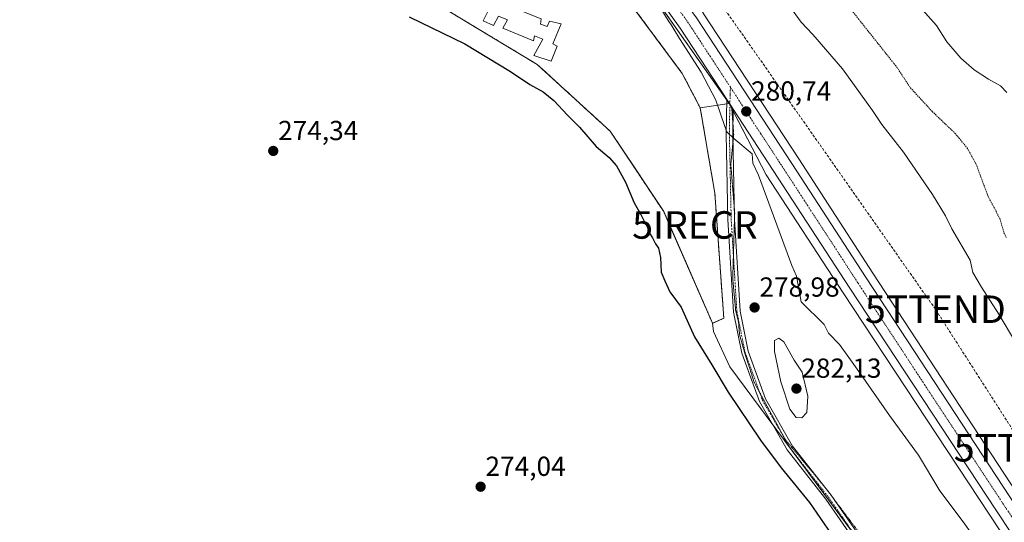
# Model space of a CAD drawing. Units: metres. Extents: x 601362 to 604834, y 4678274 to 4680637.
# Drawn here: x 603945 to 604303, y 4679456 to 4679639 of the extents above; entities that cross this region are included whole.
import ezdxf
from ezdxf.enums import TextEntityAlignment as Align

# ---------------------------------------------------------------- set-up
doc = ezdxf.new("R2010")
doc.units = ezdxf.units.M
doc.header["$MEASUREMENT"] = 0
for name, pattern in [('TRAZO_Y_PUNTO', [1, 0.5, -0.25, 0, -0.25]), ('TRAZOS', [0.75, 0.5, -0.25]), ('TRAZOS2', [0.375, 0.25, -0.125]), ('TRAZOSX2', [1.5, 1, -0.5])]:
    doc.linetypes.add(name, pattern=pattern)
doc.layers.get('0').update_dxf_attribs({"lineweight": 5})
for name, color, linetype, lineweight in [('Alambrada', 19, 'TRAZOS', 0), ('Camping', 135, 'TRAZOSX2', 0), ('Camping Cxs', 135, 'Continuous', 0), ('Carretera de calzada única', 19, 'Continuous', 13), ('Carretera de calzada única Cxs', 19, 'Continuous', 13), ('Carretera de calzada única eje', 19, 'TRAZO_Y_PUNTO', 0), ('Carátula', 7, 'Continuous', 5), ('Conducción de hidrocarburos lineal', 6, 'TRAZOSX2', 0), ('Cultivos herbáceos CxS', 92, 'Continuous', 0), ('Curva de nivel auxiliar', 36, 'TRAZOS', 0), ('Curva de nivel maestra', 36, 'Continuous', 30), ('Curva de nivel normal', 36, 'Continuous', 0), ('Edificación', 1, 'Continuous', 13), ('Edificación Cxs', 1, 'Continuous', 13), ('Instalación recreativa', 7, 'Continuous', 0), ('Muro lineal', 1, 'TRAZOSX2', 13), ('Núcleo urbano', 19, 'Continuous', 0), ('Núcleo urbano CxS', 19, 'Continuous', 0), ('Pista no pavimentada', 254, 'Continuous', 13), ('Pista no pavimentada Cxs', 254, 'Continuous', 0), ('Pista pavimentada eje', 135, 'TRAZO_Y_PUNTO', 0), ('Punto de cota en terreno', 7, 'Continuous', 0), ('Rótulo de punto de cota en terreno', 19, 'Continuous', 0), ('Suelo desnudo', 252, 'Continuous', 0), ('Suelo desnudo CxS', 43, 'Continuous', 0), ('Torre de tendido puntual', 7, 'Continuous', 0), ('Vía pecuaria eje', 92, 'TRAZOS2', 0)]:
    doc.layers.add(name, color=color, linetype=linetype, lineweight=lineweight)
doc.styles.add('Arial', font='txt', dxfattribs={"height": 0.2})

# ---------------------------------------------------------------- blocks, each defined once
blk = doc.blocks.new('*U150')
at = {"layer": 'Cultivos herbáceos CxS', "color": 92, "linetype": 'Continuous', "lineweight": 0}
blk.add_polyline3d([(603919.02, 4679772.38, 276.52), (603954.73, 4679762.6, 278.47), (603964.16, 4679757.69, 278.48), (603980.26, 4679749.32, 278.76), (603997.15, 4679734.7, 278.73), (604001.49, 4679730.94, 278.72), (604006.44, 4679718.51, 278.33), (604009.87, 4679709.91, 278.01), (604013.87, 4679701.9, 278.44), (604020.69, 4679688.26, 278.49), (604026.2, 4679682.75, 278.46), (604039.6, 4679674.67, 278.31), (604058.06, 4679663.55, 278.37), (604095.84, 4679645.17, 277.8), (604132.8, 4679622.91, 277.75), (604159.35, 4679598.61, 277.76), (604168.69, 4679584.54, 277.14), (604175.04, 4679574.99, 277.56), (604178.75, 4679569.4, 277.73), (604182.61, 4679560.58, 277.37), (604196.52, 4679528.76, 276.93), (604196.82, 4679525.78, 276.7), (604202.78, 4679512.91, 276.6), (604256.88, 4679440.04, 278.02)], dxfattribs=at)
blk = doc.blocks.new('*U152')
at = {"layer": 'Cultivos herbáceos CxS', "color": 92, "linetype": 'Continuous', "lineweight": 0}
blk.add_polyline3d([(604321.09, 4679446.46, 283.95), (604307.01, 4679467.25, 283.47), (604254.8, 4679546.99, 281.73), (604227.82, 4679588.55, 280.78), (604193.16, 4679641.56, 280.96), (604193.07, 4679641.69, 280.93), (604144.89, 4679707.76, 281.15), (604144.85, 4679707.82, 281.15), (604078.41, 4679794.15, 281.6), (604044.87, 4679838.51, 281.9), (604015.7, 4679875.84, 282.27), (603985.18, 4679915.79, 283.02), (603971.18, 4679933.93, 283.34), (603961.43, 4679947.13, 283.66), (603956.54, 4679953.63, 283.67), (603955.55, 4679954.95, 283.74), (603932.99, 4679984.88, 283.68)], dxfattribs=at)
blk = doc.blocks.new('*U160')
at = {"layer": 'Curva de nivel normal', "color": 36, "linetype": 'Continuous', "lineweight": 0}
blk.add_polyline3d([(604303.49, 4679612.66, 290), (604301.19, 4679615.2, 290), (604296.84, 4679617.55, 290), (604291.56, 4679620.94, 290), (604286.7, 4679625.22, 290), (604281.65, 4679631.18, 290), (604277.95, 4679637.06, 290), (604271.83, 4679643.87, 290)], dxfattribs=at)
blk = doc.blocks.new('*U164')
at = {"layer": 'Curva de nivel normal', "color": 36, "linetype": 'Continuous', "lineweight": 0}
blk.add_polyline3d([(604311.73, 4679513.27, 285), (604300.54, 4679532.06, 285), (604294.26, 4679541.89, 285), (604291.11, 4679547.27, 285), (604290.18, 4679551.74, 285), (604283.43, 4679563.16, 285), (604281.24, 4679567.8, 285), (604276.43, 4679575.6, 285), (604265.97, 4679590.97, 285), (604257.98, 4679601.13, 285), (604254.65, 4679606.19, 285), (604243.75, 4679621.29, 285), (604232.95, 4679633.82, 285), (604228.68, 4679638.3, 285), (604219.35, 4679651.24, 285)], dxfattribs=at)
blk = doc.blocks.new('*U168')
at = {"layer": 'Curva de nivel auxiliar', "color": 36, "linetype": 'TRAZOS', "lineweight": 0}
blk.add_polyline3d([(604235.88, 4679656.72, 287.5), (604263.51, 4679621.9, 287.5), (604268.42, 4679614.44, 287.5), (604276.34, 4679605.83, 287.5), (604284.59, 4679597.94, 287.5), (604289.2, 4679592.35, 287.5), (604292.25, 4679586.8, 287.5), (604296.63, 4679575.03, 287.5), (604300.93, 4679566.86, 287.5), (604302.43, 4679561.72, 287.5), (604303.26, 4679559.93, 287.5)], dxfattribs=at)
blk = doc.blocks.new('*U170')
at = {"layer": 'Curva de nivel maestra', "color": 36, "linetype": 'Continuous', "lineweight": 30}
blk.add_polyline3d([(604086.21, 4679640.21, 275), (604106.5, 4679630.36, 275), (604123.12, 4679620.32, 275), (604130.06, 4679615.59, 275), (604134.98, 4679612.95, 275), (604138.84, 4679609.8, 275), (604143.8, 4679604.44, 275), (604148.19, 4679600.05, 275), (604154.26, 4679593.13, 275), (604158.88, 4679589.08, 275), (604161.55, 4679586.08, 275), (604164.9, 4679580.1, 275), (604168.04, 4679572.59, 275), (604170.5, 4679568.38, 275), (604171.74, 4679565.62, 275), (604172.75, 4679563.96, 275), (604173.62, 4679561.51, 275), (604174.67, 4679559.88, 275), (604175.78, 4679557.66, 275), (604176.91, 4679556.12, 275), (604177.56, 4679552.68, 275), (604177.85, 4679547.35, 275), (604179.15, 4679544.27, 275), (604181.03, 4679540.24, 275), (604185.05, 4679534.6, 275), (604189.94, 4679523.82, 275), (604196.3, 4679513.69, 275), (604202.18, 4679503.73, 275), (604213.92, 4679486.21, 275), (604221.51, 4679476.18, 275), (604231.78, 4679463.54, 275), (604243.72, 4679446.09, 275)], dxfattribs=at)
blk = doc.blocks.new('5PATER')
at = {"layer": 'Carátula', "linetype": 'Continuous', "lineweight": 5}
h = blk.add_hatch(color=250, dxfattribs=at)
edge = h.paths.add_edge_path()
edge.add_ellipse((0, 0.01), major_axis=(-1.33, -1.34), ratio=0.999422, start_angle=0, end_angle=360)
blk = doc.blocks.new('*U176')
at = {"layer": 'Carretera de calzada única Cxs', "color": 19, "linetype": 'Continuous', "lineweight": 13}
for points in [[(603930.59, 4679983.08, 283.78), (603953.15, 4679953.15, 283.84), (603954.25, 4679951.75, 283.81), (603959.02, 4679945.33, 283.76), (603960.92, 4679942.77, 283.72), (603962.54, 4679940.59, 283.69), (603968.81, 4679932.14, 283.46), (603970.85, 4679929.45, 283.39), (603982.8, 4679913.96, 283), (604013.33, 4679874.01, 282.28), (604042.49, 4679836.68, 281.8), (604076.02, 4679792.33, 281.19), (604142.47, 4679705.99, 280.87), (604190.65, 4679639.92, 280.29), (604225.31, 4679586.91, 280.65), (604252.29, 4679545.35, 281.61), (604304.51, 4679465.59, 283.64), (604318.64, 4679444.74, 284.1)], [(604392.58, 4679320.22, 285.27), (604299.51, 4679460.93, 283.71), (604246.44, 4679541.51, 281.49), (604218.55, 4679584.36, 280.65), (604204.03, 4679606.64, 280.49), (604202.79, 4679608.54, 280.47), (604201.7, 4679610.21, 280.47), (604199.28, 4679613.94, 280.27), (604184.77, 4679636.16, 280.16), (604150.85, 4679683.47, 280.44), (604139.84, 4679698.03, 280.74), (604138.3, 4679700.09, 280.79), (604132.33, 4679708.09, 280.89), (604070.61, 4679788.54, 281.28), (604036.9, 4679832.46, 281.74), (604023.5, 4679849.69, 282.04), (604022.01, 4679851.6, 282.07), (604007.95, 4679869.66, 282.3), (603976.05, 4679911.1, 282.95), (603956.16, 4679937.68, 283.76), (603925, 4679978.86, 283.91)]]:
    blk.add_polyline3d(points, dxfattribs=at)
blk = doc.blocks.new('5TTEND')
blk.add_text('5TTEND', height=10).set_placement((0, 0), align=Align.MIDDLE_CENTER)
blk = doc.blocks.new('5IRECR')
blk.add_text('5IRECR', height=10).set_placement((0, 0), align=Align.MIDDLE_CENTER)

msp = doc.modelspace()

# ---------------------------------------------------------------- linework, layer by layer
at = {"layer": 'Alambrada', "color": 19, "linetype": 'TRAZOS', "lineweight": 0}
msp.add_polyline3d([(603960.69, 4679772.66, 280.23), (603954.73, 4679762.6, 278.87), (603980.26, 4679749.32, 280.01), (604001.49, 4679730.94, 279.75), (604009.87, 4679709.91, 278.59), (604020.69, 4679688.26, 279.37), (604026.2, 4679682.75, 278.7), (604058.06, 4679663.55, 278.66), (604095.84, 4679645.17, 281.24), (604132.8, 4679622.91, 279.53), (604159.35, 4679598.61, 277.92), (604178.75, 4679569.4, 277.91), (604196.52, 4679528.76, 277.03), (604200.6, 4679530.6, 277.17), (604197.33, 4679576.14, 277.87), (604192.02, 4679607.18, 278.42), (604185.49, 4679619.64, 278.83)], dxfattribs=at)
at = {"layer": 'Camping', "color": 135, "linetype": 'TRAZOSX2', "lineweight": 0}
for points in [[(604200.6, 4679530.6, 277.03), (604196.52, 4679528.76, 276.93), (604178.75, 4679569.4, 277.73), (604159.35, 4679598.61, 277.76), (604132.8, 4679622.91, 277.75), (604095.84, 4679645.17, 277.8), (604058.06, 4679663.55, 278.37), (604026.2, 4679682.75, 278.46), (604020.69, 4679688.26, 278.49), (604009.87, 4679709.91, 278.01), (604001.49, 4679730.94, 278.72), (603980.26, 4679749.32, 278.76), (603954.73, 4679762.6, 278.47), (603960.69, 4679772.66, 279.15)], [(604077.87, 4679764.64, 280.4), (604090.35, 4679747.83, 280.22), (604185.49, 4679619.64, 278.73)], [(604185.49, 4679619.64, 278.73), (604192.02, 4679607.18, 278.4), (604197.33, 4679576.14, 277.93), (604200.6, 4679530.6, 277.03)]]:
    msp.add_polyline3d(points, dxfattribs=at)
at = {"layer": 'Camping Cxs', "color": 135, "linetype": 'Continuous', "lineweight": 0}
msp.add_polyline3d([(604090.35, 4679747.83, 280.22), (604185.49, 4679619.64, 278.73), (604192.02, 4679607.18, 278.4), (604197.33, 4679576.14, 277.93), (604200.6, 4679530.6, 277.03), (604200.6, 4679530.6, 277.03), (604196.52, 4679528.76, 276.93), (604178.75, 4679569.4, 277.73), (604159.35, 4679598.61, 277.76), (604132.8, 4679622.91, 277.75), (604095.84, 4679645.17, 277.8)], dxfattribs=at)
at = {"layer": 'Carretera de calzada única', "color": 19, "linetype": 'Continuous', "lineweight": 13}
for points in [[(603970.85, 4679929.45, 283.39), (603982.8, 4679913.96, 283), (604013.33, 4679874.01, 282.28), (604042.49, 4679836.68, 281.8), (604076.02, 4679792.33, 281.19), (604142.47, 4679705.99, 280.87), (604190.65, 4679639.92, 280.29), (604225.31, 4679586.91, 280.65), (604252.29, 4679545.35, 281.61), (604304.51, 4679465.59, 283.64), (604318.64, 4679444.74, 284.1)], [(604201.7, 4679610.21, 280.47), (604199.28, 4679613.94, 280.27), (604184.77, 4679636.16, 280.16), (604150.85, 4679683.47, 280.44), (604139.84, 4679698.03, 280.74), (604138.3, 4679700.09, 280.79), (604132.33, 4679708.09, 280.89), (604070.61, 4679788.54, 281.28), (604036.9, 4679832.46, 281.74), (604023.5, 4679849.69, 282.04)], [(604201.7, 4679610.21, 280.47), (604202.79, 4679608.54, 280.47), (604204.03, 4679606.64, 280.49)], [(604470.31, 4679199.37, 285.83), (604469.33, 4679200.91, 285.8), (604437.54, 4679250.28, 285.92), (604392.58, 4679320.22, 285.27), (604299.51, 4679460.93, 283.71), (604246.44, 4679541.51, 281.49), (604218.55, 4679584.36, 280.65), (604204.03, 4679606.64, 280.49)]]:
    msp.add_polyline3d(points, dxfattribs=at)
at = {"layer": 'Carretera de calzada única eje', "color": 19, "linetype": 'TRAZO_Y_PUNTO', "lineweight": 0}
for points in [[(604025.22, 4679853.17, 282.1), (604039.7, 4679834.57, 281.84), (604056.55, 4679812.61, 281.58), (604073.31, 4679790.43, 281.33), (604104.17, 4679750.21, 281.21), (604137.4, 4679707.04, 280.92), (604141.15, 4679702.01, 280.92), (604146.66, 4679694.73, 280.85), (604170.75, 4679661.69, 280.47), (604187.71, 4679638.04, 280.42), (604194.97, 4679626.93, 280.47), (604196.72, 4679624.23, 280.54), (604202.99, 4679614.63, 280.54)], [(604202.99, 4679614.63, 280.54), (604214.05, 4679597.72, 280.75), (604221.93, 4679585.64, 280.9), (604235.88, 4679564.21, 281.26), (604249.36, 4679543.43, 281.7), (604275.47, 4679503.55, 282.76), (604302.01, 4679463.26, 283.83), (604309.51, 4679452.19, 284), (604315.29, 4679443.35, 284.16), (604321.09, 4679434.58, 284.27)]]:
    msp.add_polyline3d(points, dxfattribs=at)
at = {"layer": 'Conducción de hidrocarburos lineal', "color": 6, "linetype": 'TRAZOSX2', "lineweight": 0}
msp.add_polyline3d([(604828.77, 4678681.89, 284.5), (604828.77, 4678681.89, 284.5), (604742.06, 4678818.75, 286.05), (604619.73, 4679004.79, 286.86), (604609.36, 4679028.53, 285.97), (604482.68, 4679216.48, 285.6), (604352.16, 4679418.43, 284.76), (604332.74, 4679447.59, 284.55), (604309.79, 4679483.48, 283.62), (604277.51, 4679533.88, 282.74), (604144.24, 4679723.82, 282.15)], dxfattribs=at)
at = {"layer": 'Cultivos herbáceos CxS', "color": 92, "linetype": 'Continuous', "lineweight": 0}
for points in [[(603844.43, 4680102.61, 283.41), (603850.92, 4680094.22, 283.33), (603932.99, 4679984.88, 283.68), (603955.55, 4679954.95, 283.74), (603956.54, 4679953.63, 283.67), (603959.8, 4679949.3, 283.73), (603961.43, 4679947.13, 283.66), (603964.24, 4679943.33, 283.65), (603969.33, 4679936.45, 283.48), (603971.18, 4679933.93, 283.34), (603985.18, 4679915.79, 283.02), (604015.7, 4679875.84, 282.27), (604044.87, 4679838.51, 281.9), (604078.4, 4679794.15, 281.6), (604144.85, 4679707.82, 281.15), (604144.89, 4679707.76, 281.15), (604193.07, 4679641.69, 280.93), (604193.16, 4679641.56, 280.96), (604227.82, 4679588.55, 280.78), (604254.8, 4679546.99, 281.73), (604307.01, 4679467.25, 283.47), (604321.09, 4679446.46, 283.95)], [(603919.02, 4679772.39, 276.52), (603954.73, 4679762.6, 278.47), (603964.16, 4679757.69, 278.48), (603980.26, 4679749.32, 278.76), (603997.15, 4679734.7, 278.73), (604001.49, 4679730.94, 278.72), (604006.44, 4679718.51, 278.33), (604009.87, 4679709.91, 278.01), (604013.87, 4679701.9, 278.44), (604020.69, 4679688.26, 278.49), (604026.2, 4679682.75, 278.46), (604039.6, 4679674.67, 278.31), (604058.06, 4679663.55, 278.37), (604095.84, 4679645.17, 277.8), (604132.8, 4679622.91, 277.75), (604159.35, 4679598.61, 277.76), (604168.69, 4679584.54, 277.14), (604175.04, 4679574.99, 277.56), (604178.75, 4679569.4, 277.73), (604182.61, 4679560.58, 277.37), (604196.52, 4679528.76, 276.93)], [(604196.52, 4679528.76, 276.93), (604196.82, 4679525.78, 276.7), (604202.78, 4679512.91, 276.6), (604218.44, 4679491.82, 276.92), (604224.58, 4679483.55, 277.01), (604224.95, 4679483.05, 277.01), (604248.65, 4679451.13, 277.52), (604256.88, 4679440.04, 278.02), (604290.66, 4679393.85, 277.61), (604293.42, 4679390.07, 277.79), (604305.81, 4679373.13, 278.09)]]:
    msp.add_polyline3d(points, dxfattribs=at)
at = {"layer": 'Curva de nivel normal', "color": 36, "linetype": 'Continuous', "lineweight": 0}
for points in [[(604178.1, 4679642.64, 280), (604180.32, 4679638.86, 280), (604181.75, 4679636.96, 280), (604184.5, 4679632.38, 280), (604192.4, 4679620.11, 280), (604197.73, 4679609.95, 280), (604200.95, 4679600.33, 280), (604201.76, 4679598.45, 280), (604204.29, 4679596, 280), (604210.92, 4679590.46, 280), (604211.15, 4679586.98, 280), (604213.27, 4679582.64, 280), (604225.33, 4679549.81, 280), (604227.01, 4679545.89, 280), (604228.69, 4679536.58, 280), (604237.08, 4679528.37, 280), (604238.6, 4679525.16, 280), (604242.7, 4679521.07, 280), (604245.38, 4679517.21, 280), (604250.34, 4679510.38, 280), (604260.88, 4679495.22, 280), (604271.4, 4679480.77, 280), (604279.15, 4679467.83, 280), (604287.62, 4679456.52, 280), (604290.84, 4679451.92, 280)], [(604228.98, 4679494.38, 280), (604230.77, 4679496.32, 280), (604231.16, 4679502.23, 280), (604229.14, 4679511.02, 280), (604226.14, 4679515.36, 280), (604222.43, 4679521.97, 280), (604220.57, 4679523.32, 280), (604219.08, 4679522.53, 280), (604218.99, 4679518.53, 280), (604221.35, 4679507.44, 280), (604224.6, 4679497.58, 280), (604226.94, 4679494.49, 280), (604228.98, 4679494.38, 280)]]:
    msp.add_polyline3d(points, dxfattribs=at)
at = {"layer": 'Edificación', "color": 1, "linetype": 'Continuous', "lineweight": 13}
msp.add_polyline3d([(604127.76, 4679642.02, 278.5), (604134.24, 4679639.51, 281.13), (604134.03, 4679637.53, 281.17), (604136.44, 4679636.69, 280.57), (604137.28, 4679638.68, 279.68), (604141.46, 4679637.73, 279.71), (604138.43, 4679630.42, 280.92), (604139.99, 4679629.58, 279.06), (604137.8, 4679624.14, 278.22), (604131.52, 4679626.23, 279.74), (604134.77, 4679632.09, 281.37), (604131.84, 4679633.34, 280.44), (604131.42, 4679631.46, 279.06), (604120.34, 4679636.17, 278.35), (604122.01, 4679639.09, 278.46), (604118.77, 4679640.45, 278.44), (604116.89, 4679637.11, 278.32), (604113.12, 4679638.78, 278.32), (604118.25, 4679649.03, 278.46), (604128.49, 4679644.84, 279.6), (604127.76, 4679642.02, 278.5)], dxfattribs=at)
at = {"layer": 'Edificación Cxs', "color": 1, "linetype": 'Continuous', "lineweight": 13}
msp.add_polyline3d([(604127.76, 4679642.02, 278.5), (604134.24, 4679639.51, 281.13), (604134.03, 4679637.53, 281.17), (604136.44, 4679636.69, 280.56), (604137.28, 4679638.68, 279.68), (604141.46, 4679637.73, 279.71), (604138.43, 4679630.42, 280.92), (604139.99, 4679629.58, 279.06), (604137.8, 4679624.14, 278.22), (604131.52, 4679626.23, 279.74), (604134.77, 4679632.09, 281.37), (604131.84, 4679633.34, 280.44), (604131.42, 4679631.46, 279.06), (604120.34, 4679636.17, 278.35), (604122.01, 4679639.09, 278.46), (604118.77, 4679640.45, 278.44), (604116.89, 4679637.11, 278.32), (604113.12, 4679638.78, 278.32), (604118.25, 4679649.03, 278.46), (604128.49, 4679644.84, 279.6), (604127.76, 4679642.02, 278.5)], close=True, dxfattribs=at)
at = {"layer": 'Muro lineal', "color": 1, "linetype": 'TRAZOSX2', "lineweight": 13}
msp.add_polyline3d([(604185.49, 4679619.64, 278.83), (604077.87, 4679764.64, 282.19), (604067.25, 4679768.52, 282.09), (604049.08, 4679753, 283.08)], dxfattribs=at)
at = {"layer": 'Núcleo urbano', "color": 19, "linetype": 'Continuous', "lineweight": 0}
for points in [[(603844.43, 4680102.61, 283.41), (603850.92, 4680094.22, 283.33), (603932.99, 4679984.88, 283.68), (603955.55, 4679954.95, 283.74), (603956.54, 4679953.63, 283.67), (603959.8, 4679949.3, 283.73), (603961.43, 4679947.13, 283.66), (603964.24, 4679943.33, 283.65), (603969.33, 4679936.45, 283.48), (603971.18, 4679933.93, 283.34), (603985.18, 4679915.79, 283.02), (604015.7, 4679875.84, 282.27), (604044.87, 4679838.51, 281.9), (604078.4, 4679794.15, 281.6), (604144.85, 4679707.82, 281.15), (604144.89, 4679707.76, 281.15), (604193.07, 4679641.69, 280.93), (604193.16, 4679641.56, 280.96), (604227.82, 4679588.55, 280.78), (604254.8, 4679546.99, 281.73), (604307.01, 4679467.25, 283.47), (604321.09, 4679446.46, 283.95)], [(604000.38, 4679874.57, 282.25), (604019.89, 4679849.43, 282.01), (604020.63, 4679848.47, 282), (604021.38, 4679847.52, 281.96), (604088.71, 4679760.72, 280.91), (604139.41, 4679696.69, 280.62), (604140.95, 4679696.2, 280.67), (604201.7, 4679609.93, 280.46), (604202.55, 4679608.72, 280.47)], [(604000.38, 4679874.57, 282.25), (604019.89, 4679849.43, 282.01), (604020.63, 4679848.47, 282), (604021.38, 4679847.52, 281.96), (604088.71, 4679760.72, 280.91), (604139.41, 4679696.69, 280.62), (604140.95, 4679696.2, 280.67), (604201.7, 4679609.93, 280.46), (604202.55, 4679608.72, 280.47)], [(603919.02, 4679772.39, 276.52), (603954.73, 4679762.6, 278.47), (603964.16, 4679757.69, 278.48), (603980.26, 4679749.32, 278.76), (603997.15, 4679734.7, 278.73), (604001.49, 4679730.94, 278.72), (604006.44, 4679718.51, 278.33), (604009.87, 4679709.91, 278.01), (604013.87, 4679701.9, 278.44), (604020.69, 4679688.26, 278.49), (604026.2, 4679682.75, 278.46), (604039.6, 4679674.67, 278.31), (604058.06, 4679663.55, 278.37), (604095.84, 4679645.17, 277.8), (604132.8, 4679622.91, 277.75), (604159.35, 4679598.61, 277.76), (604168.69, 4679584.54, 277.14), (604175.04, 4679574.99, 277.56), (604178.75, 4679569.4, 277.73), (604182.61, 4679560.58, 277.37), (604196.52, 4679528.76, 276.93)], [(604202.55, 4679608.72, 280.47), (604201.67, 4679608.59, 280.42), (604192.02, 4679607.18, 278.4)], [(604192.02, 4679607.18, 278.4), (604197.33, 4679576.14, 277.93), (604200.6, 4679530.6, 277.03), (604196.52, 4679528.76, 276.93)], [(604330.26, 4679409, 283.52), (604297.01, 4679459.28, 283.62), (604243.93, 4679539.87, 281.24), (604216.04, 4679582.72, 280.23), (604204.01, 4679605.9, 280.47), (604203.51, 4679606.87, 280.47), (604202.79, 4679608.27, 280.47), (604202.55, 4679608.72, 280.47)]]:
    msp.add_polyline3d(points, dxfattribs=at)
at = {"layer": 'Núcleo urbano CxS', "color": 19, "linetype": 'Continuous', "lineweight": 0}
for points in [[(603932.99, 4679984.88, 283.68), (603955.55, 4679954.95, 283.74), (603956.54, 4679953.63, 283.67), (603961.43, 4679947.13, 283.66), (603971.18, 4679933.93, 283.34), (603985.18, 4679915.79, 283.02), (604015.7, 4679875.84, 282.27), (604044.87, 4679838.51, 281.9), (604078.41, 4679794.15, 281.6), (604144.85, 4679707.82, 281.15), (604144.89, 4679707.76, 281.15), (604193.07, 4679641.69, 280.93), (604193.16, 4679641.56, 280.96), (604227.82, 4679588.55, 280.78), (604254.8, 4679546.99, 281.73), (604307.01, 4679467.25, 283.47), (604321.09, 4679446.46, 283.95)], [(604330.26, 4679409, 283.52), (604297.01, 4679459.28, 283.62), (604243.93, 4679539.87, 281.24), (604216.04, 4679582.72, 280.23), (604202.55, 4679608.72, 280.47), (604140.95, 4679696.2, 280.67), (604139.41, 4679696.69, 280.62), (604088.72, 4679760.72, 280.91), (604000.38, 4679874.57, 282.25), (603973.66, 4679909.29, 282.81), (603953.76, 4679935.88, 283.79), (603922.6, 4679977.06, 283.94)], [(604140.95, 4679696.2, 280.67), (604202.55, 4679608.72, 280.47), (604202.55, 4679608.72, 280.47), (604192.02, 4679607.18, 278.4), (604197.33, 4679576.14, 277.93), (604200.6, 4679530.6, 277.03), (604196.52, 4679528.76, 276.93), (604182.61, 4679560.58, 277.37), (604178.75, 4679569.4, 277.73), (604175.04, 4679574.99, 277.56), (604168.69, 4679584.54, 277.14), (604159.35, 4679598.61, 277.76), (604132.8, 4679622.91, 277.75), (604095.84, 4679645.17, 277.8)]]:
    msp.add_polyline3d(points, dxfattribs=at)
at = {"layer": 'Pista no pavimentada', "color": 254, "linetype": 'Continuous', "lineweight": 13}
for points in [[(603945.32, 4679261.53, 273.97), (603976.9, 4679271.16, 273.86), (604021.74, 4679285.47, 273.7), (604082.92, 4679304.94, 273.73), (604125.89, 4679318.28, 273.7), (604177.53, 4679334.15, 273.7), (604209.27, 4679344.52, 273.67), (604234.9, 4679352.57, 273.9), (604258.6, 4679359.76, 274.46), (604286.6, 4679368.81, 276.15), (604294.71, 4679373.94, 276.85), (604295.92, 4679377.24, 277.13), (604293.5, 4679385.16, 277.28), (604285.95, 4679398.19, 277.48), (604253.35, 4679442.27, 277.38), (604237.65, 4679464.84, 276.82), (604223.63, 4679482.79, 276.81), (604213.56, 4679500.31, 276.79), (604207.17, 4679517.92, 276.93), (604204.15, 4679532.86, 277.16), (604202.08, 4679566.56, 277.93), (604201.44, 4679597.6, 279.82), (604201.7, 4679610.21, 280.47)], [(604201.7, 4679610.21, 280.47), (604202.79, 4679608.54, 280.47), (604204.03, 4679606.64, 280.49)], [(604204.03, 4679606.64, 280.49), (604203.84, 4679597.6, 280.01), (604204.48, 4679566.66, 277.99), (604206.54, 4679533.17, 277.26), (604209.48, 4679518.57, 277.09), (604215.74, 4679501.33, 276.89), (604225.63, 4679484.13, 277.12), (604239.58, 4679466.26, 277.31), (604255.3, 4679443.67, 277.94), (604287.95, 4679399.51, 278.02), (604295.71, 4679386.12, 277.64), (604298.46, 4679377.18, 277.34), (604296.68, 4679372.34, 277.05), (604287.62, 4679366.62, 276.09), (604259.32, 4679357.47, 274.43), (604235.61, 4679350.27, 273.86), (604210.01, 4679342.23, 273.66), (604178.25, 4679331.86, 273.65), (604126.6, 4679315.98, 273.67), (604083.64, 4679302.65, 273.73), (604022.47, 4679283.18, 273.74), (603977.62, 4679268.87, 273.92), (603946.01, 4679259.23, 273.99)]]:
    msp.add_polyline3d(points, dxfattribs=at)
at = {"layer": 'Pista no pavimentada Cxs', "color": 254, "linetype": 'Continuous', "lineweight": 0}
msp.add_polyline3d([(604253.35, 4679442.27, 277.38), (604237.65, 4679464.84, 276.82), (604223.63, 4679482.79, 276.81), (604213.56, 4679500.31, 276.79), (604207.17, 4679517.92, 276.93), (604204.15, 4679532.86, 277.16), (604202.08, 4679566.56, 277.93), (604201.44, 4679597.6, 279.82), (604201.7, 4679610.21, 280.47), (604202.79, 4679608.54, 280.47), (604204.03, 4679606.64, 280.49), (604204.03, 4679606.64, 280.49), (604203.84, 4679597.6, 280.01), (604204.48, 4679566.66, 277.99), (604206.54, 4679533.17, 277.26), (604209.48, 4679518.57, 277.09), (604215.74, 4679501.33, 276.89), (604225.63, 4679484.13, 277.12), (604239.58, 4679466.26, 277.31), (604255.3, 4679443.67, 277.94)], dxfattribs=at)
at = {"layer": 'Pista pavimentada eje', "color": 135, "linetype": 'TRAZO_Y_PUNTO', "lineweight": 0}
msp.add_polyline3d([(604202.99, 4679614.63, 280.54), (604202.94, 4679611.95, 280.53), (604202.79, 4679608.54, 280.47), (604202.64, 4679597.6, 279.93), (604203.28, 4679566.61, 277.96), (604205.35, 4679533.02, 277.2), (604208.33, 4679518.25, 277.01), (604214.65, 4679500.82, 276.84), (604224.63, 4679483.46, 277.02), (604238.62, 4679465.55, 277.1), (604254.33, 4679442.97, 277.71)], dxfattribs=at)
at = {"layer": 'Suelo desnudo', "color": 252, "linetype": 'Continuous', "lineweight": 0}
for points in [[(604202.55, 4679608.72, 280.47), (604201.67, 4679608.59, 280.42), (604192.02, 4679607.18, 278.4)], [(604192.02, 4679607.18, 278.4), (604197.33, 4679576.14, 277.93), (604200.6, 4679530.6, 277.03), (604196.52, 4679528.76, 276.93)], [(604330.26, 4679409, 283.52), (604297.01, 4679459.28, 283.62), (604243.93, 4679539.87, 281.24), (604216.04, 4679582.72, 280.23), (604204.01, 4679605.9, 280.47), (604203.51, 4679606.87, 280.47), (604202.79, 4679608.27, 280.47), (604202.55, 4679608.72, 280.47)], [(604196.52, 4679528.76, 276.93), (604196.82, 4679525.78, 276.7), (604202.78, 4679512.91, 276.6), (604218.44, 4679491.82, 276.92), (604224.58, 4679483.55, 277.01), (604224.95, 4679483.05, 277.01), (604248.65, 4679451.13, 277.52), (604256.88, 4679440.04, 278.02), (604290.66, 4679393.85, 277.61), (604293.42, 4679390.07, 277.79), (604305.81, 4679373.13, 278.09)]]:
    msp.add_polyline3d(points, dxfattribs=at)
at = {"layer": 'Suelo desnudo CxS', "color": 43, "linetype": 'Continuous', "lineweight": 0}
msp.add_polyline3d([(604330.26, 4679409, 283.52), (604330.06, 4679408.53, 283.4), (604314.58, 4679407.74, 282.17), (604310.33, 4679402.16, 282.46), (604318.28, 4679376.95, 282.78), (604310.47, 4679376.95, 279.75), (604305.81, 4679373.13, 278.09), (604256.88, 4679440.04, 278.02), (604202.78, 4679512.91, 276.6), (604196.82, 4679525.78, 276.7), (604196.52, 4679528.76, 276.93), (604200.6, 4679530.6, 277.03), (604197.33, 4679576.14, 277.93), (604192.02, 4679607.18, 278.4), (604202.55, 4679608.72, 280.47), (604216.04, 4679582.72, 280.23), (604243.93, 4679539.87, 281.24), (604297.01, 4679459.28, 283.62), (604330.26, 4679409, 283.52)], close=True, dxfattribs=at)
at = {"layer": 'Vía pecuaria eje', "color": 92, "linetype": 'TRAZOS2', "lineweight": 0}
msp.add_polyline3d([(604203.5, 4679606.99, 280.47), (604203.85, 4679602.24, 280.33), (604203.92, 4679601.35, 280.28), (604204.2, 4679597.49, 280.03), (604203.91, 4679594.41, 279.73), (604203.85, 4679593.86, 279.67), (604203.5, 4679590.22, 279.35), (604203.15, 4679586.58, 279.02), (604203.5, 4679582.18, 278.66), (604203.85, 4679577.79, 278.39), (604204.2, 4679573.39, 278.18), (604204.39, 4679571.08, 278.12), (604204.56, 4679568.99, 278.06), (604204.48, 4679566.58, 277.99), (604204.41, 4679564.2, 277.92), (604204.27, 4679559.42, 277.71), (604204.13, 4679554.63, 277.54), (604204.1, 4679553.35, 277.51), (604203.99, 4679549.84, 277.5), (604203.85, 4679545.06, 277.48), (604204.2, 4679541.19, 277.4), (604204.55, 4679537.32, 277.27), (604204.91, 4679533.45, 277.2), (604205.96, 4679529.22, 277.1), (604206.31, 4679524.65, 277), (604207.37, 4679520.95, 277.05), (604208.43, 4679517.26, 276.98), (604209.48, 4679513.97, 276.89), (604210.54, 4679510.69, 276.83), (604211.59, 4679507.41, 276.81), (604213.61, 4679503.67, 276.89), (604213.88, 4679503.18, 276.87), (604216.17, 4679498.96, 276.83), (604218.4, 4679494.84, 277.13), (604220.64, 4679490.72, 277.07), (604222.87, 4679486.59, 276.98), (604225.94, 4679482.89, 277.12), (604229.01, 4679479.19, 277.18), (604232.08, 4679475.48, 277.33), (604235.15, 4679471.78, 277.3), (604237.36, 4679469.11, 277.49), (604238.22, 4679468.07, 277.43), (604239.41, 4679466.48, 277.31), (604239.67, 4679466.14, 277.31), (604241.04, 4679464.31, 277.47), (604243.86, 4679460.55, 277.51), (604246.68, 4679456.78, 277.79), (604249.51, 4679453.02, 277.87)], dxfattribs=at)

# ---------------------------------------------------------------- block references
at = {"layer": 'Carretera de calzada única Cxs', "color": 19, "linetype": 'Continuous', "lineweight": 13}
msp.add_blockref('*U176', (0, 0), dxfattribs=at)
at = {"layer": 'Cultivos herbáceos CxS', "color": 92, "linetype": 'Continuous', "lineweight": 0}
for name in ['*U152', '*U150']:
    msp.add_blockref(name, (0, 0), dxfattribs=at)
at = {"layer": 'Curva de nivel auxiliar', "color": 36, "linetype": 'TRAZOS', "lineweight": 0}
msp.add_blockref('*U168', (0, 0), dxfattribs=at)
at = {"layer": 'Curva de nivel maestra', "color": 36, "linetype": 'Continuous', "lineweight": 30}
msp.add_blockref('*U170', (0, 0), dxfattribs=at)
at = {"layer": 'Curva de nivel normal', "color": 36, "linetype": 'Continuous', "lineweight": 0}
for name in ['*U164', '*U160']:
    msp.add_blockref(name, (0, 0), dxfattribs=at)
at = {"layer": 'Instalación recreativa', "linetype": 'Continuous', "lineweight": 0}
msp.add_blockref('5IRECR', (604190.11, 4679564.53, 277.86), dxfattribs=at)
at = {"layer": 'Punto de cota en terreno', "linetype": 'Continuous', "lineweight": 0}
for p in [(604208.76, 4679605.82, 280.74), (604036.84, 4679591.45, 274.34), (604211.79, 4679534.51, 278.98), (604227, 4679505, 282.13), (604112.22, 4679469.32, 274.04)]:
    msp.add_blockref('5PATER', p, dxfattribs=at)
at = {"layer": 'Torre de tendido puntual', "linetype": 'Continuous', "lineweight": 0}
for p in [(604277.51, 4679533.88, 282.81), (604309.79, 4679483.48, 283.66)]:
    msp.add_blockref('5TTEND', p, dxfattribs=at)

# ---------------------------------------------------------------- texts
at = {"layer": 'Rótulo de punto de cota en terreno', "color": 19, "linetype": 'Continuous', "lineweight": 0, "style": 'Arial'}
for s, p in [('280,74', (604210.52, 4679607.58)), ('274,34', (604038.6, 4679593.21)), ('278,98', (604213.55, 4679536.27)), ('282,13', (604228.76, 4679506.76)), ('274,04', (604113.98, 4679471.08))]:
    msp.add_text(s, height=7, dxfattribs=at).set_placement(p, align=Align.BOTTOM_LEFT)

doc.saveas('drawing.dxf')
